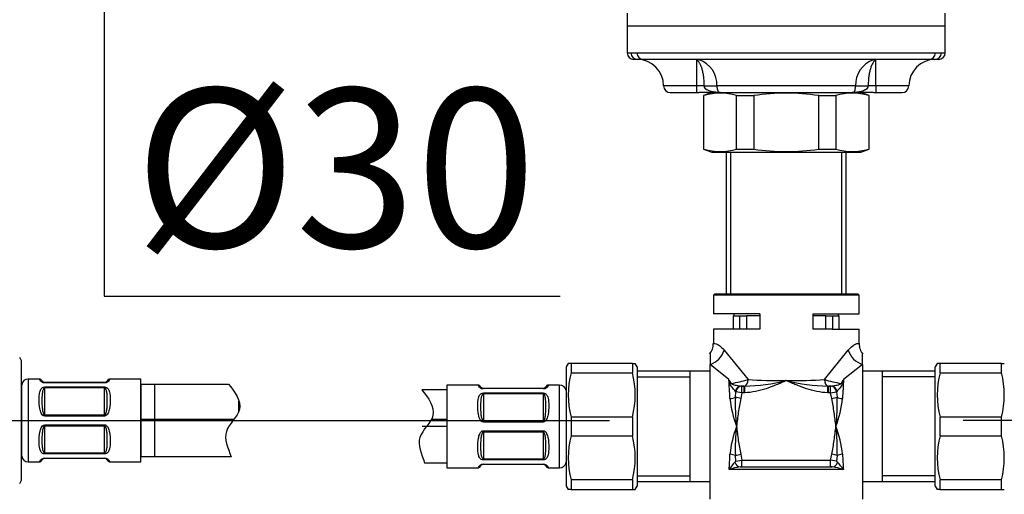
# Model space of a CAD drawing. Units: millimetres. Extents: x 7 to 205, y 5 to 291.
# Drawn here: x 116 to 153, y 108 to 126 of the extents above; entities that cross this region are included whole.
import ezdxf
from ezdxf.lldxf.tags import DXFTag

# ---------------------------------------------------------------- set-up
doc = ezdxf.new("R2010")
doc.units = ezdxf.units.MM
for name, color, linetype in [('Default', 7, 'Continuous'), ('Layer3', 7, 'Continuous'), ('Layer51', 7, 'Continuous'), ('Standard', 7, 'Continuous')]:
    doc.layers.add(name, color=color, linetype=linetype)
tags = doc.linetypes.add('CENTER2', pattern=[28.575, 19.05, -3.175, 3.175, -3.175]).pattern_tags.tags
tags[10:11] = [DXFTag(74, 4), DXFTag(75, 0), DXFTag(340, '0'), DXFTag(46, 0.0), DXFTag(50, 0.0), DXFTag(44, 0.0), DXFTag(45, 0.0)]
tags[8:9] = [DXFTag(74, 4), DXFTag(75, 0), DXFTag(340, '0'), DXFTag(46, 0.0), DXFTag(50, 0.0), DXFTag(44, 0.0), DXFTag(45, 0.0)]
tags[6:7] = [DXFTag(74, 4), DXFTag(75, 0), DXFTag(340, '0'), DXFTag(46, 0.0), DXFTag(50, 0.0), DXFTag(44, 0.0), DXFTag(45, 0.0)]
tags[4:5] = [DXFTag(74, 4), DXFTag(75, 0), DXFTag(340, '0'), DXFTag(46, 0.0), DXFTag(50, 0.0), DXFTag(44, 0.0), DXFTag(45, 0.0)]

msp = doc.modelspace()

# ---------------------------------------------------------------- hatches: boundary and pattern name
at = {"layer": 'Default', "linetype": 'Continuous'}
h = msp.add_hatch(dxfattribs=at)
h.set_pattern_fill('NET', style=0)
edge = h.paths.add_edge_path()
edge.add_line((123.4288, 112.4537), (120.1276, 112.4537))
edge.add_line((120.1276, 112.4537), (120.1276, 109.7037))
edge.add_line((120.1276, 109.7037), (123.5359, 109.7037))
edge.add_spline(control_points=[(123.5359, 109.7037), (123.4099, 110.0415), (123.1108, 110.7165), (124.1393, 111.4655), (123.6781, 112.1658), (123.4288, 112.4537)], knot_values=[0, 0, 0, 0, 0.3256037, 0.6560143, 1, 1, 1, 1], degree=3, periodic=0)
h = msp.add_hatch(dxfattribs=at)
h.set_pattern_fill('NET', style=0)
edge = h.paths.add_edge_path()
edge.add_spline(control_points=[(130.7282, 112.2287), (130.9775, 111.9408), (131.4387, 111.2405), (130.4102, 110.4915), (130.7093, 109.8165), (130.8352, 109.4787)], knot_values=[0, 0, 0, 0, 0.3439857, 0.6743963, 1, 1, 1, 1], degree=3, periodic=0)
edge.add_line((130.8352, 109.4787), (131.6776, 109.4787))
edge.add_line((131.6776, 109.4787), (131.6776, 112.2287))
edge.add_line((131.6776, 112.2287), (130.7282, 112.2287))

# ---------------------------------------------------------------- linework, layer by layer
at = {"layer": 'Default', "color": 7}
msp.add_line((120.1276, 112.4537), (120.1276, 109.7037), dxfattribs=at)
at = {"layer": 'Layer3', "color": 7}
msp.add_line((118.7436, 127.9537), (118.7436, 115.7736), dxfattribs=at)
at = {"layer": 'Layer3', "color": 7, "linetype": 'Continuous'}
msp.add_line((118.7436, 115.7736), (135.9482, 115.7736), dxfattribs=at)
at = {"layer": 'Layer51', "color": 7, "linetype": 'Continuous'}
for p, q in [((120.1276, 112.4537), (123.4288, 112.4537)), ((123.5359, 109.7037), (120.1276, 109.7037))]:
    msp.add_line(p, q, dxfattribs=at)
at = {"layer": 'Layer51', "color": 7, "linetype": 'CENTER2'}
for p, q in [((111.1374, 111.0787), (137.8074, 111.0787)), ((178.2052, 111.0787), (151.1478, 111.0787)), ((131.6776, 110.8537), (130.7362, 110.8537))]:
    msp.add_line(p, q, dxfattribs=at)
at = {"layer": 'Layer51', "color": 7}
for points in [[(123.4288, 112.4537), (123.6781, 112.1658), (124.1393, 111.4655), (123.1108, 110.7165), (123.4099, 110.0415), (123.5359, 109.7037)], [(130.7282, 112.2287), (130.9775, 111.9408), (131.4387, 111.2405), (130.4102, 110.4915), (130.7093, 109.8165), (130.8352, 109.4787)]]:
    msp.add_open_spline(points, degree=3, knots=[0, 0, 0, 0, 0.3439857, 0.6743963, 1, 1, 1, 1], dxfattribs=at)
at = {"layer": 'Standard', "color": 7, "linetype": 'Continuous'}
for p, q in [((138.4776, 126.4537), (138.4776, 125.9537)), ((150.4776, 125.9537), (150.4776, 126.4537)), ((150.4776, 125.9537), (138.4776, 125.9537)), ((138.4776, 125.9537), (138.4776, 124.9537)), ((150.4776, 124.9537), (150.4776, 125.9537)), ((138.868, 124.7037), (138.7276, 124.7037)), ((139.0854, 124.7037), (138.868, 124.7037)), ((149.8698, 124.7037), (139.0854, 124.7037)), ((150.0872, 124.7037), (149.8698, 124.7037)), ((150.2276, 124.7037), (150.0872, 124.7037)), ((140.1026, 123.4537), (141.1026, 123.4537)), ((141.1026, 123.4537), (141.187, 123.4537)), ((141.6762, 123.4537), (141.187, 123.4537)), ((141.6651, 123.4537), (141.3526, 123.34)), ((141.3526, 123.34), (141.3754, 123.34)), ((141.3526, 123.34), (141.3526, 121.3174)), ((141.6651, 123.4537), (147.2901, 123.4537)), ((147.7682, 123.4537), (147.279, 123.4537)), ((147.6026, 123.34), (147.2901, 123.4537)), ((147.5798, 123.34), (147.6026, 123.34)), ((147.6026, 121.3174), (147.6026, 123.34)), ((147.7682, 123.4537), (147.8526, 123.4537)), ((147.8526, 123.4537), (148.8526, 123.4537)), ((141.3754, 121.3174), (141.3526, 121.3174)), ((141.3526, 121.3174), (141.6651, 121.2037)), ((141.6651, 121.2037), (147.2901, 121.2037)), ((142.2276, 115.8037), (142.2276, 121.2037)), ((142.381, 115.8037), (142.381, 121.2037)), ((146.5742, 115.8037), (146.5742, 121.2037)), ((146.7276, 121.2037), (146.7276, 115.8037)), ((147.2901, 121.2037), (147.6026, 121.3174)), ((147.5798, 121.3174), (147.6026, 121.3174)), ((141.7776, 115.8537), (141.7276, 115.8037)), ((141.7276, 115.8037), (141.7276, 115.1037)), ((141.7776, 115.8537), (147.1776, 115.8537)), ((147.2276, 115.8037), (147.1776, 115.8537)), ((147.2276, 115.1037), (147.2276, 115.8037)), ((143.4776, 115.1037), (141.7276, 115.1037)), ((142.4776, 115.0287), (142.7276, 115.0287)), ((142.4776, 115.0287), (142.4776, 114.5287)), ((142.5026, 115.1037), (142.5026, 115.0287)), ((143.4776, 115.1037), (143.4776, 114.5287)), ((145.4776, 115.1037), (147.2276, 115.1037)), ((145.4776, 115.1037), (145.4776, 114.5287)), ((146.2276, 115.0287), (146.4776, 115.0287)), ((146.4526, 115.0287), (146.4526, 115.1037)), ((146.4776, 114.5287), (146.4776, 115.0287)), ((142.7276, 114.5287), (141.7276, 114.5287)), ((141.7276, 114.5287), (141.7276, 113.9811)), ((142.9776, 114.5287), (142.7276, 114.5287)), ((143.4776, 114.5287), (142.9776, 114.5287)), ((143.4776, 114.5287), (142.9776, 114.5287)), ((145.9776, 114.5287), (145.4776, 114.5287)), ((146.2276, 114.5287), (145.9776, 114.5287)), ((146.2276, 114.5287), (147.2276, 114.5287)), ((147.2276, 113.9811), (147.2276, 114.5287)), ((115.6276, 113.3287), (115.5554, 113.4537)), ((115.6276, 108.8287), (115.6276, 113.3287)), ((141.6026, 113.6037), (141.6026, 113.1963)), ((147.3526, 113.1963), (147.3526, 113.6037)), ((136.2498, 113.2287), (136.1776, 113.1037)), ((136.1776, 113.1037), (136.1776, 108.6037)), ((136.358, 113.2287), (136.2498, 113.2287)), ((138.6722, 113.2287), (136.358, 113.2287)), ((138.6722, 113.2287), (138.7804, 113.2287)), ((138.8526, 113.1037), (138.7804, 113.2287)), ((138.8526, 113.1037), (138.8526, 108.6037)), ((141.6026, 112.9362), (138.8526, 112.9362)), ((140.8526, 108.7712), (140.8526, 112.9362)), ((141.6026, 108.1037), (141.6026, 113.1963)), ((147.3526, 113.1963), (147.3526, 108.1037)), ((150.1026, 112.9362), (147.3526, 112.9362)), ((148.1026, 112.9362), (148.1026, 108.7712)), ((150.1748, 113.2287), (150.1026, 113.1037)), ((150.1026, 108.6037), (150.1026, 113.1037)), ((150.283, 113.2287), (150.1748, 113.2287)), ((152.5972, 113.2287), (150.283, 113.2287)), ((152.5972, 113.2287), (152.7054, 113.2287)), ((116.295, 112.6412), (115.8776, 112.6412)), ((120.1276, 112.6412), (118.9608, 112.6412)), ((120.1276, 109.5162), (120.1276, 112.6412)), ((138.8526, 112.7225), (140.8526, 112.7225)), ((150.1026, 112.7225), (148.1026, 112.7225)), ((115.6304, 112.4162), (115.6276, 112.4162)), ((115.6304, 109.7287), (115.6304, 112.4287)), ((116.5026, 112.5162), (118.7532, 112.5162)), ((131.6776, 112.2287), (130.7282, 112.2287)), ((132.8444, 112.4162), (131.6776, 112.4162)), ((131.6776, 112.4162), (131.6776, 109.2912)), ((133.052, 112.2912), (135.3026, 112.2912)), ((135.9276, 112.4162), (135.5102, 112.4162)), ((136.1748, 112.2037), (136.1748, 109.5037)), ((136.1776, 112.1912), (136.1748, 112.1912)), ((115.6276, 109.7412), (115.6304, 109.7412)), ((118.7532, 109.6412), (116.5026, 109.6412)), ((115.8776, 109.5162), (116.295, 109.5162)), ((118.9608, 109.5162), (120.1276, 109.5162)), ((130.8352, 109.4787), (131.6776, 109.4787)), ((131.6776, 109.2912), (132.8444, 109.2912)), ((135.3026, 109.4162), (133.052, 109.4162)), ((135.5102, 109.2912), (135.9276, 109.2912)), ((136.1748, 109.5162), (136.1776, 109.5162)), ((138.8526, 108.985), (140.8526, 108.985)), ((150.1026, 108.985), (148.1026, 108.985)), ((115.5554, 108.7037), (115.6276, 108.8287)), ((136.1776, 108.6037), (136.2498, 108.4787)), ((136.358, 108.4787), (136.2498, 108.4787)), ((136.358, 108.4787), (138.6722, 108.4787)), ((138.6722, 108.4787), (138.7804, 108.4787)), ((138.7804, 108.4787), (138.8526, 108.6037)), ((138.8526, 108.7712), (141.6026, 108.7712)), ((147.3526, 108.7712), (150.1026, 108.7712)), ((150.1026, 108.6037), (150.1748, 108.4787)), ((150.283, 108.4787), (150.1748, 108.4787)), ((150.283, 108.4787), (152.5972, 108.4787)), ((152.5972, 108.4787), (152.7054, 108.4787))]:
    msp.add_line(p, q, dxfattribs=at)
at = {"layer": 'Standard', "color": 7}
for p, q in [((138.4776, 124.9537), (138.6241, 124.9537)), ((138.6241, 124.9537), (138.851, 124.9537)), ((138.851, 124.9537), (150.1042, 124.9537)), ((150.1042, 124.9537), (150.3311, 124.9537)), ((150.3311, 124.9537), (150.4776, 124.9537)), ((141.1026, 123.7037), (141.1026, 124.686)), ((147.8526, 123.7037), (147.8526, 124.686)), ((141.1026, 123.7037), (139.8526, 123.7037)), ((141.1026, 123.4537), (141.1026, 123.7037)), ((141.3853, 123.7037), (141.1026, 123.7037)), ((141.3853, 123.7037), (141.861, 123.7037)), ((147.0942, 123.7037), (141.861, 123.7037)), ((142.6001, 121.3174), (142.6001, 123.34)), ((142.6001, 123.34), (143.2529, 123.34)), ((143.2529, 123.34), (143.2529, 121.3174)), ((145.7023, 123.34), (146.355, 123.34)), ((145.7023, 121.3174), (145.7023, 123.34)), ((146.355, 123.34), (146.355, 121.3174)), ((147.0942, 123.7037), (147.5699, 123.7037)), ((147.8526, 123.7037), (147.5699, 123.7037)), ((149.1026, 123.7037), (147.8526, 123.7037)), ((147.8526, 123.7037), (147.8526, 123.4537)), ((142.6001, 121.3174), (143.2529, 121.3174)), ((145.7023, 121.3174), (146.355, 121.3174)), ((147.2276, 115.8037), (141.7276, 115.8037)), ((142.7276, 115.0287), (142.9776, 115.0287)), ((142.7276, 114.5287), (142.7276, 115.0287)), ((142.9776, 115.0287), (142.9776, 114.5287)), ((143.4776, 115.0287), (142.9776, 115.0287)), ((145.9776, 115.0287), (145.4776, 115.0287)), ((145.9776, 114.5287), (145.9776, 115.0287)), ((145.9776, 115.0287), (146.2276, 115.0287)), ((146.2276, 115.0287), (146.2276, 114.5287)), ((142.135, 113.7287), (143.037, 112.6217)), ((145.9182, 112.6217), (146.8202, 113.7287)), ((136.358, 113.2287), (136.358, 112.8745)), ((138.6722, 113.2287), (138.6722, 112.8745)), ((142.3124, 112.618), (141.6026, 113.1963)), ((147.3526, 113.1963), (146.6428, 112.618)), ((150.283, 112.8745), (150.283, 113.2287)), ((152.5972, 112.8745), (152.5972, 113.2287)), ((115.8776, 112.6412), (115.8776, 109.5162)), ((136.358, 112.8745), (138.6722, 112.8745)), ((150.283, 112.8745), (152.5972, 112.8745)), ((116.5026, 112.5162), (116.5026, 112.5053)), ((118.7532, 112.5053), (116.5026, 112.5053)), ((116.5026, 112.3439), (118.7532, 112.3439)), ((116.5026, 112.3052), (116.5026, 112.3439)), ((116.5026, 111.2897), (116.5026, 112.3052)), ((118.7532, 112.3052), (116.5026, 112.3052)), ((118.7532, 112.5053), (118.7532, 112.5162)), ((118.7532, 112.3439), (118.7532, 112.3052)), ((118.7532, 111.2897), (118.7532, 112.3052)), ((133.052, 112.2803), (133.052, 112.2912)), ((135.3026, 112.2803), (133.052, 112.2803)), ((135.3026, 112.2912), (135.3026, 112.2803)), ((135.9276, 109.2912), (135.9276, 112.4162)), ((142.7821, 112.3784), (142.8056, 112.3737)), ((142.8863, 112.3737), (142.7821, 112.3784)), ((142.8056, 112.3737), (142.8863, 112.3737)), ((142.8056, 112.1246), (142.8056, 112.3737)), ((142.8863, 112.3737), (142.9097, 112.3733)), ((142.8863, 112.1246), (142.8863, 112.3737)), ((142.9134, 112.1248), (142.9097, 112.3733)), ((146.0418, 112.1248), (146.0454, 112.3733)), ((146.0454, 112.3733), (146.0689, 112.3737)), ((146.1731, 112.3784), (146.0689, 112.3737)), ((146.0689, 112.3737), (146.1496, 112.3737)), ((146.0689, 112.1246), (146.0689, 112.3737)), ((146.1496, 112.3737), (146.1731, 112.3784)), ((146.1496, 112.1246), (146.1496, 112.3737)), ((133.052, 112.1189), (135.3026, 112.1189)), ((133.052, 112.1189), (133.052, 112.0802)), ((133.052, 112.0802), (133.052, 111.0647)), ((135.3026, 112.0802), (133.052, 112.0802)), ((135.3026, 112.0802), (135.3026, 112.1189)), ((135.3026, 112.0802), (135.3026, 111.0647)), ((142.5576, 111.9525), (142.5757, 112.1603)), ((142.7617, 111.9036), (142.5576, 111.9525)), ((142.5757, 112.1603), (142.5633, 112.1767)), ((142.8056, 112.1246), (142.5757, 112.1603)), ((142.8056, 112.1246), (142.7617, 111.9036)), ((142.8863, 112.1246), (142.8056, 112.1246)), ((142.9134, 112.1248), (142.8863, 112.1246)), ((146.0689, 112.1246), (146.0418, 112.1248)), ((146.1496, 112.1246), (146.0689, 112.1246)), ((146.1496, 112.1246), (146.3795, 112.1603)), ((146.1935, 111.9036), (146.1496, 112.1246)), ((146.1935, 111.9036), (146.3976, 111.9525)), ((146.3919, 112.1767), (146.3795, 112.1603)), ((146.3795, 112.1603), (146.3976, 111.9525)), ((116.5026, 111.2897), (118.7532, 111.2897)), ((116.5026, 111.2897), (116.5026, 111.2401)), ((118.7532, 111.2401), (116.5026, 111.2401)), ((118.7532, 111.2401), (118.7532, 111.2897)), ((136.358, 111.2079), (136.358, 110.4995)), ((138.6722, 111.2079), (136.358, 111.2079)), ((138.6722, 111.2079), (138.6722, 110.4995)), ((150.283, 110.4995), (150.283, 111.2079)), ((152.5972, 111.2079), (150.283, 111.2079)), ((152.5972, 110.4995), (152.5972, 111.2079)), ((116.5026, 110.9173), (118.7532, 110.9173)), ((116.5026, 110.8677), (116.5026, 110.9173)), ((116.5026, 109.8522), (116.5026, 110.8677)), ((118.7532, 110.8677), (116.5026, 110.8677)), ((118.7532, 110.9173), (118.7532, 110.8677)), ((118.7532, 109.8522), (118.7532, 110.8677)), ((133.052, 111.0647), (135.3026, 111.0647)), ((133.052, 111.0151), (133.052, 111.0647)), ((135.3026, 111.0151), (133.052, 111.0151)), ((135.3026, 111.0647), (135.3026, 111.0151)), ((133.052, 110.6923), (135.3026, 110.6923)), ((133.052, 110.6923), (133.052, 110.6427)), ((133.052, 110.6427), (133.052, 109.6272)), ((135.3026, 110.6427), (133.052, 110.6427)), ((135.3026, 110.6427), (135.3026, 110.6923)), ((135.3026, 110.6427), (135.3026, 109.6272)), ((136.358, 110.4995), (138.6722, 110.4995)), ((150.283, 110.4995), (152.5972, 110.4995)), ((116.5026, 109.8522), (118.7532, 109.8522)), ((116.5026, 109.8522), (116.5026, 109.8135)), ((118.7532, 109.8135), (116.5026, 109.8135)), ((116.5026, 109.6521), (118.7532, 109.6521)), ((116.5026, 109.6412), (116.5026, 109.6521)), ((118.7532, 109.8135), (118.7532, 109.8522)), ((118.7532, 109.6521), (118.7532, 109.6412)), ((133.052, 109.6272), (135.3026, 109.6272)), ((133.052, 109.5885), (133.052, 109.6272)), ((135.3026, 109.6272), (135.3026, 109.5885)), ((142.5576, 109.7549), (142.7617, 109.8038)), ((142.5757, 109.5471), (142.5576, 109.7549)), ((142.7617, 109.8038), (142.8056, 109.5828)), ((146.1496, 109.5828), (146.1935, 109.8038)), ((146.3976, 109.7549), (146.1935, 109.8038)), ((146.3976, 109.7549), (146.3795, 109.5471)), ((135.3026, 109.5885), (133.052, 109.5885)), ((133.052, 109.4271), (135.3026, 109.4271)), ((133.052, 109.4271), (133.052, 109.4162)), ((135.3026, 109.4162), (135.3026, 109.4271)), ((146.6329, 109.2218), (142.3223, 109.2218)), ((142.5408, 109.5071), (142.5757, 109.5471)), ((142.5757, 109.5471), (142.8056, 109.5828)), ((142.7389, 109.3225), (146.2163, 109.3225)), ((142.8056, 109.5828), (146.1496, 109.5828)), ((142.8056, 109.3337), (142.8056, 109.5828)), ((146.3795, 109.5471), (146.1496, 109.5828)), ((146.1496, 109.3337), (146.1496, 109.5828)), ((146.2163, 109.3225), (146.1496, 109.3337)), ((146.3795, 109.5471), (146.4144, 109.5071)), ((136.358, 108.8329), (136.358, 108.4787)), ((138.6722, 108.8329), (136.358, 108.8329)), ((138.6722, 108.8329), (138.6722, 108.4787)), ((150.283, 108.4787), (150.283, 108.8329)), ((152.5972, 108.8329), (150.283, 108.8329)), ((152.5972, 108.4787), (152.5972, 108.8329))]:
    msp.add_line(p, q, dxfattribs=at)
at = {"layer": 'Standard', "color": 7, "linetype": 'Continuous'}
for centre, radius, start, end in [((138.7276, 124.9537), 0.25, 180, 270), ((150.2276, 124.9537), 0.25, 270, 0), ((138.8526, 123.7037), 1, 0, 90), ((150.1026, 123.7037), 1, 90, 180), ((140.1026, 123.7037), 0.25, 180, 270), ((148.8526, 123.7037), 0.25, 270, 0), ((141.1899, 113.949), 0.5323, 317.19459, 3.60758), ((147.7346, 113.9405), 0.5013, 175.30475, 224.57201), ((115.8776, 112.3912), 0.25, 90, 171.37307), ((118.7532, 112.6412), 0.125, 270, 322.4627), ((198.9681, 77.3661), 63.0922, 146.031646, 146.190375), ((116.5026, 112.6412), 0.125, 243.20559, 270), ((133.052, 112.4162), 0.125, 243.20559, 270), ((135.3026, 112.4162), 0.125, 270, 322.4627), ((135.9276, 112.1662), 0.25, 8.62693, 90), ((115.8776, 109.7662), 0.25, 188.62693, 270), ((116.5026, 109.5162), 0.125, 90, 142.4627), ((118.7532, 109.5162), 0.125, 63.20559, 90), ((133.052, 109.2912), 0.125, 90, 142.4627), ((135.3026, 109.2912), 0.125, 63.20559, 90), ((135.9276, 109.5412), 0.25, 270, 351.37307)]:
    msp.add_arc(centre, radius, start, end, dxfattribs=at)
at = {"layer": 'Standard', "color": 7}
for centre, radius, start, end in [((140.8732, 123.749), 0.9888, 357.37606, 71.36869), ((148.0785, 123.7514), 0.9854, 108.48259, 182.77266), ((141.9878, 121.3249), 2.1061, 73.09649, 106.90351), ((146.9674, 121.3249), 2.1061, 73.09649, 106.90351), ((141.9878, 123.3326), 2.1061, 253.09649, 286.90351), ((146.9674, 123.3326), 2.1061, 253.09649, 286.90351), ((116.5065, 112.752), 0.2467, 206.68959, 269.08938), ((118.7493, 112.752), 0.2467, 270.91062, 333.31041), ((139.5239, 112.0412), 3.2737, 165.25414, 194.74586), ((135.5063, 112.0412), 3.2737, 345.25414, 14.74586), ((126.7673, 108.1917), 16.1629, 15.29208, 15.89353), ((89.9871, 77.3661), 63.0922, 33.809625, 33.968354), ((140.8236, 120.5537), 8.235, 281.10561, 285.59158), ((142.6858, 120.0193), 7.6493, 271.67756, 283.54692), ((146.2694, 120.0193), 7.6493, 256.45308, 268.32244), ((148.1313, 120.5524), 8.2337, 254.40806, 258.89475), ((162.1878, 108.1917), 16.1629, 164.10647, 164.70792), ((153.4489, 112.0412), 3.2737, 165.25414, 194.74586), ((149.4313, 112.0412), 3.2737, 345.25414, 14.74586), ((133.0559, 112.527), 0.2467, 206.68959, 269.08938), ((135.2987, 112.527), 0.2467, 270.91062, 333.31041), ((146.6318, 112.363), 4.3027, 186.10094, 200.53572), ((149.1397, 111.6716), 6.5881, 177.55643, 187.13182), ((139.8155, 111.6716), 6.5881, 352.86818, 2.44357), ((142.3234, 112.363), 4.3027, 339.46428, 353.89906), ((146.6318, 109.3444), 4.3027, 159.46428, 173.89906), ((149.1397, 110.0358), 6.5881, 172.86818, 182.44357), ((142.3234, 109.3444), 4.3027, 6.10094, 20.53572), ((139.8155, 110.0358), 6.5881, 357.55643, 7.13182), ((139.5239, 109.6662), 3.2737, 165.25414, 194.74586), ((135.5063, 109.6662), 3.2737, 345.25414, 14.74586), ((153.4489, 109.6662), 3.2737, 165.25414, 194.74586), ((149.4313, 109.6662), 3.2737, 345.25414, 14.74586), ((116.5065, 109.4054), 0.2467, 90.91062, 153.31041), ((118.7493, 109.4054), 0.2467, 26.68959, 89.08938), ((133.0559, 109.1804), 0.2467, 90.91062, 153.31041), ((135.2987, 109.1804), 0.2467, 26.68959, 89.08938), ((143.899, 108.2407), 1.857, 137.00337, 148.10883), ((142.943, 107.566), 1.7683, 96.62571, 110.54805), ((142.6475, 110.0653), 0.7485, 277.01384, 282.19169), ((146.0122, 107.566), 1.7683, 69.45195, 83.37429), ((145.0562, 108.2407), 1.857, 31.89117, 42.99663)]:
    msp.add_arc(centre, radius, start, end, dxfattribs=at)
for centre, major_axis, ratio, start_param, end_param in [((138.868, 124.9537), (0, 0.25), 0.9755787, 1.5707963, 3.1415927), ((139.0854, 124.9537), (0, 0.25), 0.9377663, 1.5707963, 3.1415927), ((149.8698, 124.9537), (0, 0.25), 0.9377663, 3.1415927, 4.712389), ((150.0872, 124.9537), (0, 0.25), 0.9755787, 3.1415927, 4.712389), ((141.1026, 124.1948), (0.1376, 0.4807), 0.8217502, 0.1268923, 0.3352818), ((147.8526, 124.1948), (-0.1376, 0.4807), 0.8217502, 5.9479035, 6.156293), ((141.6026, 113.7287), (-0.4419, -0.4419), 0.7546055, 0.9243542, 2.2172385), ((147.3526, 113.7287), (0.4419, -0.4419), 0.7546055, 4.0659468, 5.3588311), ((142.111, 110.8537), (0, 2.75), 0.0954422, -1.1782282, -0.8742854), ((142.9061, 112.6217), (-0.0134, -0.2496), 0.5232957, 0.1304899, 1.598944), ((144.4776, 112.8453), (-2.75, 0), 0.0954422, 1.0194378, 1.5707963), ((144.4776, 112.8453), (2.75, 0), 0.0954422, 4.712389, 5.2637475), ((146.0491, 112.6217), (0.0134, -0.2496), 0.5232957, 4.6842413, 6.1526954), ((146.8441, 110.8537), (0, 2.75), 0.0954422, 0.8742854, 1.1782282), ((142.3913, 112.3119), (0.22, 0.1188), 0.5720913, 1.1907339, 1.4165442), ((142.7821, 112.1293), (0.0439, 0.2461), 0.8951916, 0.1968244, 1.5380915), ((142.8056, 112.1246), (-0.0555, -0.2438), 0.9303558, 3.3815931, 4.7773478), ((146.1496, 112.1246), (-0.0555, 0.2438), 0.9303558, 4.6474301, 6.0431848), ((146.1731, 112.1293), (-0.0439, 0.2461), 0.8951916, 4.7450938, 6.0863609), ((146.5639, 112.3119), (-0.22, 0.1188), 0.5720913, 4.8666411, 5.0924515), ((142.3535, 112.0014), (0.2498, 0.0091), 0.3823483, 4.6985391, 5.6542599), ((146.6016, 112.0014), (-0.2498, 0.0091), 0.3823483, 0.6289254, 1.5846462), ((142.111, 110.8537), (0, -2.75), 0.0954422, 0.935481, 1.1782282), ((142.3535, 109.706), (0.2498, -0.0091), 0.3823483, 0.6289254, 1.5846462), ((146.6016, 109.706), (-0.2498, -0.0091), 0.3823483, 4.6985391, 5.6542599), ((146.8441, 110.8537), (0, -2.75), 0.0954422, -1.1782282, -0.935481), ((142.7389, 109.5715), (0.0324, -0.2479), 0.8289531, 4.8657035, 6.1267227), ((146.2163, 109.5715), (-0.0324, -0.2479), 0.8289531, 0.1564626, 1.4174819)]:
    msp.add_ellipse(centre, major_axis=major_axis, ratio=ratio, start_param=start_param, end_param=end_param, dxfattribs=at)
for points, knots in [([(141.3853, 123.7037), (141.3853, 123.7633), (141.3833, 123.8219), (141.3759, 123.9373), (141.3702, 123.9946), (141.3555, 124.105), (141.3466, 124.1575), (141.3257, 124.2575), (141.3136, 124.3054), (141.2873, 124.3934), (141.273, 124.4336), (141.2425, 124.5067), (141.2261, 124.5398), (141.1925, 124.5966), (141.1752, 124.6206), (141.1395, 124.66), (141.1211, 124.6754), (141.1026, 124.686)], [0, 0, 0, 0, 0.125, 0.125, 0.25, 0.25, 0.375, 0.375, 0.5, 0.5, 0.625, 0.625, 0.75, 0.75, 0.875, 0.875, 1, 1, 1, 1]), ([(147.8526, 124.686), (147.8155, 124.6647), (147.7799, 124.6257), (147.712, 124.5111), (147.6814, 124.4381), (147.6417, 124.3057), (147.6296, 124.258), (147.6087, 124.1581), (147.5998, 124.1056), (147.585, 123.9951), (147.5794, 123.9378), (147.5719, 123.8221), (147.5699, 123.7634), (147.5699, 123.7037)], [0, 0, 0, 0, 0.25, 0.25, 0.5, 0.5, 0.625, 0.625, 0.75, 0.75, 0.875, 0.875, 1, 1, 1, 1]), ([(141.9901, 123.4537), (141.9313, 123.4537), (141.8734, 123.4565), (141.7586, 123.4689), (141.7018, 123.4785), (141.59, 123.5088), (141.5351, 123.5289), (141.4606, 123.5762), (141.4372, 123.5947), (141.3991, 123.6423), (141.3853, 123.6718), (141.3853, 123.7037)], [0, 0, 0, 0, 0.25, 0.25, 0.5, 0.5, 0.75, 0.75, 0.875, 0.875, 1, 1, 1, 1]), ([(141.861, 123.7037), (141.861, 123.6735), (141.8632, 123.6449), (141.8698, 123.5969), (141.8741, 123.5776), (141.8883, 123.5284), (141.8992, 123.5079), (141.9226, 123.4774), (141.935, 123.4681), (141.9613, 123.4562), (141.9752, 123.4537), (141.9901, 123.4537)], [0, 0, 0, 0, 0.125, 0.125, 0.25, 0.25, 0.5, 0.5, 0.75, 0.75, 1, 1, 1, 1]), ([(145.7023, 123.34), (145.2954, 123.398), (144.8878, 123.4309), (144.0713, 123.4311), (143.6624, 123.3984), (143.2529, 123.34)], [0, 0, 0, 0, 0.5, 0.5, 1, 1, 1, 1]), ([(147.5699, 123.7037), (147.5699, 123.6718), (147.5561, 123.6423), (147.518, 123.5947), (147.4946, 123.5762), (147.42, 123.5289), (147.3652, 123.5088), (147.2534, 123.4785), (147.1966, 123.4689), (147.0818, 123.4565), (147.0238, 123.4537), (146.9651, 123.4537)], [0, 0, 0, 0, 0.125, 0.125, 0.25, 0.25, 0.5, 0.5, 0.75, 0.75, 1, 1, 1, 1]), ([(146.9651, 123.4537), (146.9799, 123.4537), (146.9939, 123.4562), (147.0202, 123.4681), (147.0326, 123.4774), (147.056, 123.5079), (147.0669, 123.5284), (147.0811, 123.5776), (147.0854, 123.5969), (147.092, 123.6449), (147.0942, 123.6735), (147.0942, 123.7037)], [0, 0, 0, 0, 0.25, 0.25, 0.5, 0.5, 0.75, 0.75, 0.875, 0.875, 1, 1, 1, 1]), ([(143.2529, 121.3174), (143.6624, 121.259), (144.0713, 121.2264), (144.8878, 121.2266), (145.2954, 121.2594), (145.7023, 121.3174)], [0, 0, 0, 0, 0.5, 0.5, 1, 1, 1, 1]), ([(141.7276, 113.9787), (141.7276, 113.9787), (141.7368, 113.9824), (141.7733, 113.9854), (141.8006, 113.9839), (141.8549, 113.9649), (141.8753, 113.9558), (141.9198, 113.9306), (141.9437, 113.9147), (142.0198, 113.8555), (142.0769, 113.8), (142.135, 113.7287)], [0, 0, 0, 0, 0.248685, 0.248685, 0.4991233, 0.4991233, 0.6243425, 0.6243425, 0.7495617, 0.7495617, 1, 1, 1, 1]), ([(146.8202, 113.7287), (146.8781, 113.7998), (146.9339, 113.8542), (147.0104, 113.9139), (147.0347, 113.9301), (147.079, 113.9553), (147.0992, 113.9645), (147.1355, 113.9773), (147.1517, 113.981), (147.1792, 113.9847), (147.1907, 113.9847), (147.2182, 113.9825), (147.2275, 113.9787), (147.2276, 113.9787), (147.2276, 113.9787), (147.2276, 113.9787)], [0, 0, 0, 0, 0.2495632, 0.2495632, 0.3743448, 0.3743448, 0.4991264, 0.4991264, 0.623908, 0.623908, 0.7486896, 0.7486896, 0.9982528, 0.9982528, 1, 1, 1, 1]), ([(144.4776, 112.5828), (144.4155, 112.555), (144.3525, 112.5271), (144.2269, 112.4726), (144.1639, 112.4459), (143.9739, 112.3681), (143.8459, 112.3195), (143.5853, 112.2341), (143.4535, 112.1977), (143.1866, 112.1442), (143.0514, 112.1269), (142.9134, 112.1248)], [0, 0, 0, 0, 0.125, 0.125, 0.25, 0.25, 0.5, 0.5, 0.75, 0.75, 1, 1, 1, 1]), ([(146.0418, 112.1248), (145.9038, 112.1269), (145.7686, 112.1442), (145.5017, 112.1977), (145.3699, 112.2341), (145.1092, 112.3195), (144.9813, 112.3681), (144.7913, 112.4459), (144.7283, 112.4726), (144.6027, 112.5271), (144.5397, 112.555), (144.4776, 112.5828)], [0, 0, 0, 0, 0.25, 0.25, 0.5, 0.5, 0.75, 0.75, 0.875, 0.875, 1, 1, 1, 1]), ([(116.5026, 111.2401), (116.4397, 111.2401), (116.3949, 111.299), (116.3408, 111.4079), (116.3253, 111.4669), (116.2917, 111.6401), (116.2861, 111.7543), (116.2861, 111.9652), (116.2916, 112.0652), (116.3255, 112.197), (116.3409, 112.2379), (116.3817, 112.2916), (116.3984, 112.3081), (116.4424, 112.3343), (116.4713, 112.3439), (116.5026, 112.3439)], [0, 0, 0, 0, 0.125, 0.125, 0.25, 0.25, 0.5, 0.5, 0.75, 0.75, 0.875, 0.875, 0.9375, 0.9375, 1, 1, 1, 1]), ([(116.5026, 112.3052), (116.4759, 112.3052), (116.4613, 112.283), (116.4407, 112.2472), (116.4338, 112.228), (116.4168, 112.1697), (116.4106, 112.1293), (116.3967, 112.005), (116.3943, 111.9181), (116.3943, 111.7389), (116.3967, 111.6468), (116.4106, 111.5051), (116.4169, 111.4574), (116.434, 111.3864), (116.441, 111.3627), (116.4616, 111.3179), (116.4764, 111.2897), (116.5026, 111.2897)], [0, 0, 0, 0, 0.0625, 0.0625, 0.125, 0.125, 0.25, 0.25, 0.5, 0.5, 0.75, 0.75, 0.875, 0.875, 0.9375, 0.9375, 1, 1, 1, 1]), ([(118.7532, 112.3439), (118.8161, 112.3439), (118.8609, 112.3091), (118.915, 112.2378), (118.9305, 112.1964), (118.9641, 112.0651), (118.9697, 111.9656), (118.9697, 111.7547), (118.9642, 111.6401), (118.9303, 111.466), (118.915, 111.4077), (118.8741, 111.3257), (118.8574, 111.2993), (118.8134, 111.2565), (118.7846, 111.2401), (118.7532, 111.2401)], [0, 0, 0, 0, 0.125, 0.125, 0.25, 0.25, 0.5, 0.5, 0.75, 0.75, 0.875, 0.875, 0.9375, 0.9375, 1, 1, 1, 1]), ([(118.7532, 111.2897), (118.7799, 111.2897), (118.7946, 111.3184), (118.8151, 111.3635), (118.8221, 111.3874), (118.839, 111.4583), (118.8452, 111.5057), (118.8591, 111.6469), (118.8615, 111.7393), (118.8615, 111.9185), (118.8591, 112.0051), (118.8452, 112.1298), (118.8389, 112.1704), (118.8218, 112.2288), (118.8149, 112.2478), (118.7942, 112.2834), (118.7795, 112.3052), (118.7532, 112.3052)], [0, 0, 0, 0, 0.0625, 0.0625, 0.125, 0.125, 0.25, 0.25, 0.5, 0.5, 0.75, 0.75, 0.875, 0.875, 0.9375, 0.9375, 1, 1, 1, 1]), ([(142.5633, 112.1767), (142.5497, 112.1931), (142.5338, 112.2118), (142.4994, 112.2519), (142.4807, 112.2734), (142.4419, 112.3191), (142.4218, 112.3432), (142.3844, 112.395), (142.3667, 112.4227), (142.358, 112.4545)], [0, 0, 0, 0, 0.25, 0.25, 0.5, 0.5, 0.75, 0.75, 1, 1, 1, 1]), ([(142.4098, 112.4729), (142.415, 112.4662), (142.4223, 112.4613), (142.4378, 112.4524), (142.4459, 112.4487), (142.4707, 112.4386), (142.4877, 112.4332), (142.5386, 112.4186), (142.5723, 112.4112), (142.669, 112.3921), (142.7292, 112.3833), (142.7821, 112.3784)], [0, 0, 0, 0, 0.0625, 0.0625, 0.125, 0.125, 0.25, 0.25, 0.5, 0.5, 1, 1, 1, 1]), ([(146.1731, 112.3784), (146.226, 112.3833), (146.2855, 112.392), (146.3829, 112.4112), (146.4166, 112.4186), (146.4675, 112.4332), (146.4846, 112.4387), (146.5094, 112.4488), (146.5176, 112.4525), (146.5329, 112.4613), (146.5402, 112.4663), (146.5454, 112.4729)], [0, 0, 0, 0, 0.5, 0.5, 0.75, 0.75, 0.875, 0.875, 0.9375, 0.9375, 1, 1, 1, 1]), ([(146.5972, 112.4545), (146.5886, 112.4232), (146.571, 112.3954), (146.5335, 112.3432), (146.5134, 112.3192), (146.4748, 112.2737), (146.4562, 112.2523), (146.4216, 112.212), (146.4055, 112.193), (146.3919, 112.1767)], [0, 0, 0, 0, 0.25, 0.25, 0.5, 0.5, 0.75, 0.75, 1, 1, 1, 1]), ([(133.052, 111.0151), (132.9891, 111.0151), (132.9443, 111.074), (132.8902, 111.1829), (132.8747, 111.2419), (132.8411, 111.4151), (132.8355, 111.5293), (132.8355, 111.7402), (132.841, 111.8402), (132.8749, 111.972), (132.8902, 112.0129), (132.9311, 112.0666), (132.9478, 112.0831), (132.9918, 112.1093), (133.0206, 112.1189), (133.052, 112.1189)], [0, 0, 0, 0, 0.125, 0.125, 0.25, 0.25, 0.5, 0.5, 0.75, 0.75, 0.875, 0.875, 0.9375, 0.9375, 1, 1, 1, 1]), ([(133.052, 112.0802), (133.0253, 112.0802), (133.0106, 112.058), (132.9901, 112.0222), (132.9831, 112.003), (132.9661, 111.9447), (132.96, 111.9043), (132.9461, 111.78), (132.9437, 111.6931), (132.9437, 111.5139), (132.9461, 111.4218), (132.96, 111.2801), (132.9663, 111.2324), (132.9834, 111.1614), (132.9903, 111.1377), (133.011, 111.0929), (133.0257, 111.0647), (133.052, 111.0647)], [0, 0, 0, 0, 0.0625, 0.0625, 0.125, 0.125, 0.25, 0.25, 0.5, 0.5, 0.75, 0.75, 0.875, 0.875, 0.9375, 0.9375, 1, 1, 1, 1]), ([(135.3026, 112.1189), (135.3655, 112.1189), (135.4103, 112.0841), (135.4643, 112.0128), (135.4799, 111.9714), (135.5135, 111.8401), (135.5191, 111.7406), (135.5191, 111.5297), (135.5136, 111.4151), (135.4797, 111.241), (135.4643, 111.1827), (135.4235, 111.1007), (135.4068, 111.0743), (135.3628, 111.0315), (135.3339, 111.0151), (135.3026, 111.0151)], [0, 0, 0, 0, 0.125, 0.125, 0.25, 0.25, 0.5, 0.5, 0.75, 0.75, 0.875, 0.875, 0.9375, 0.9375, 1, 1, 1, 1]), ([(135.3026, 111.0647), (135.3293, 111.0647), (135.3439, 111.0934), (135.3645, 111.1385), (135.3714, 111.1624), (135.3884, 111.2333), (135.3946, 111.2807), (135.4085, 111.4219), (135.4109, 111.5143), (135.4108, 111.6935), (135.4085, 111.7801), (135.3945, 111.9048), (135.3883, 111.9454), (135.3712, 112.0038), (135.3642, 112.0228), (135.3436, 112.0584), (135.3288, 112.0802), (135.3026, 112.0802)], [0, 0, 0, 0, 0.0625, 0.0625, 0.125, 0.125, 0.25, 0.25, 0.5, 0.5, 0.75, 0.75, 0.875, 0.875, 0.9375, 0.9375, 1, 1, 1, 1]), ([(142.7617, 111.9036), (142.741, 111.8174), (142.7248, 111.7304), (142.6953, 111.5559), (142.6823, 111.4683), (142.6456, 111.2053), (142.6241, 111.0294), (142.6026, 110.8537)], [0, 0, 0, 0, 0.25, 0.25, 0.5, 0.5, 1, 1, 1, 1]), ([(146.3526, 110.8537), (146.3311, 111.0294), (146.3096, 111.2053), (146.2729, 111.4683), (146.2598, 111.5559), (146.2304, 111.7304), (146.2142, 111.8174), (146.1935, 111.9036)], [0, 0, 0, 0, 0.5, 0.5, 0.75, 0.75, 1, 1, 1, 1]), ([(116.5026, 109.8135), (116.4397, 109.8135), (116.3949, 109.8484), (116.3408, 109.9196), (116.3253, 109.9611), (116.2917, 110.0923), (116.2861, 110.1919), (116.2861, 110.4027), (116.2916, 110.5173), (116.3255, 110.6914), (116.3409, 110.7497), (116.3817, 110.8317), (116.3984, 110.8581), (116.4424, 110.9009), (116.4713, 110.9173), (116.5026, 110.9173)], [0, 0, 0, 0, 0.125, 0.125, 0.25, 0.25, 0.5, 0.5, 0.75, 0.75, 0.875, 0.875, 0.9375, 0.9375, 1, 1, 1, 1]), ([(116.5026, 110.8677), (116.4759, 110.8677), (116.4613, 110.839), (116.4407, 110.7939), (116.4338, 110.77), (116.4168, 110.6991), (116.4106, 110.6517), (116.3967, 110.5105), (116.3943, 110.4181), (116.3943, 110.2389), (116.3967, 110.1523), (116.4106, 110.0276), (116.4169, 109.987), (116.434, 109.9287), (116.441, 109.9096), (116.4616, 109.874), (116.4764, 109.8522), (116.5026, 109.8522)], [0, 0, 0, 0, 0.0625, 0.0625, 0.125, 0.125, 0.25, 0.25, 0.5, 0.5, 0.75, 0.75, 0.875, 0.875, 0.9375, 0.9375, 1, 1, 1, 1]), ([(118.7532, 110.9173), (118.8161, 110.9173), (118.8609, 110.8584), (118.915, 110.7495), (118.9305, 110.6905), (118.9641, 110.5173), (118.9697, 110.4031), (118.9697, 110.1922), (118.9642, 110.0922), (118.9303, 109.9604), (118.915, 109.9195), (118.8741, 109.8658), (118.8574, 109.8493), (118.8134, 109.8231), (118.7846, 109.8135), (118.7532, 109.8135)], [0, 0, 0, 0, 0.125, 0.125, 0.25, 0.25, 0.5, 0.5, 0.75, 0.75, 0.875, 0.875, 0.9375, 0.9375, 1, 1, 1, 1]), ([(118.7532, 109.8522), (118.7799, 109.8522), (118.7946, 109.8744), (118.8151, 109.9102), (118.8221, 109.9295), (118.839, 109.9877), (118.8452, 110.0281), (118.8591, 110.1524), (118.8615, 110.2393), (118.8615, 110.4185), (118.8591, 110.5107), (118.8452, 110.6523), (118.8389, 110.7), (118.8218, 110.771), (118.8149, 110.7947), (118.7942, 110.8395), (118.7795, 110.8677), (118.7532, 110.8677)], [0, 0, 0, 0, 0.0625, 0.0625, 0.125, 0.125, 0.25, 0.25, 0.5, 0.5, 0.75, 0.75, 0.875, 0.875, 0.9375, 0.9375, 1, 1, 1, 1]), ([(142.6026, 110.8537), (142.6241, 110.678), (142.6456, 110.5021), (142.6823, 110.2391), (142.6953, 110.1515), (142.7248, 109.977), (142.741, 109.89), (142.7617, 109.8038)], [0, 0, 0, 0, 0.5, 0.5, 0.75, 0.75, 1, 1, 1, 1]), ([(146.1935, 109.8038), (146.2142, 109.89), (146.2304, 109.977), (146.2598, 110.1515), (146.2729, 110.2391), (146.3096, 110.5021), (146.3311, 110.678), (146.3526, 110.8537)], [0, 0, 0, 0, 0.25, 0.25, 0.5, 0.5, 1, 1, 1, 1]), ([(133.052, 109.5885), (132.9891, 109.5885), (132.9443, 109.6234), (132.8902, 109.6946), (132.8747, 109.7361), (132.8411, 109.8673), (132.8355, 109.9669), (132.8355, 110.1777), (132.841, 110.2923), (132.8749, 110.4664), (132.8902, 110.5247), (132.9311, 110.6067), (132.9478, 110.6331), (132.9918, 110.6759), (133.0206, 110.6923), (133.052, 110.6923)], [0, 0, 0, 0, 0.125, 0.125, 0.25, 0.25, 0.5, 0.5, 0.75, 0.75, 0.875, 0.875, 0.9375, 0.9375, 1, 1, 1, 1]), ([(133.052, 110.6427), (133.0253, 110.6427), (133.0106, 110.614), (132.9901, 110.5689), (132.9831, 110.545), (132.9661, 110.4741), (132.96, 110.4267), (132.9461, 110.2855), (132.9437, 110.1931), (132.9437, 110.0139), (132.9461, 109.9273), (132.96, 109.8026), (132.9663, 109.762), (132.9834, 109.7037), (132.9903, 109.6846), (133.011, 109.649), (133.0257, 109.6272), (133.052, 109.6272)], [0, 0, 0, 0, 0.0625, 0.0625, 0.125, 0.125, 0.25, 0.25, 0.5, 0.5, 0.75, 0.75, 0.875, 0.875, 0.9375, 0.9375, 1, 1, 1, 1]), ([(135.3026, 110.6923), (135.3655, 110.6923), (135.4103, 110.6334), (135.4643, 110.5245), (135.4799, 110.4655), (135.5135, 110.2923), (135.5191, 110.1781), (135.5191, 109.9672), (135.5136, 109.8672), (135.4797, 109.7354), (135.4643, 109.6945), (135.4235, 109.6408), (135.4068, 109.6243), (135.3628, 109.5981), (135.3339, 109.5885), (135.3026, 109.5885)], [0, 0, 0, 0, 0.125, 0.125, 0.25, 0.25, 0.5, 0.5, 0.75, 0.75, 0.875, 0.875, 0.9375, 0.9375, 1, 1, 1, 1]), ([(135.3026, 109.6272), (135.3293, 109.6272), (135.3439, 109.6494), (135.3645, 109.6852), (135.3714, 109.7045), (135.3884, 109.7627), (135.3946, 109.8031), (135.4085, 109.9274), (135.4109, 110.0143), (135.4108, 110.1935), (135.4085, 110.2857), (135.3945, 110.4273), (135.3883, 110.475), (135.3712, 110.546), (135.3642, 110.5697), (135.3436, 110.6145), (135.3288, 110.6427), (135.3026, 110.6427)], [0, 0, 0, 0, 0.0625, 0.0625, 0.125, 0.125, 0.25, 0.25, 0.5, 0.5, 0.75, 0.75, 0.875, 0.875, 0.9375, 0.9375, 1, 1, 1, 1])]:
    msp.add_open_spline(points, degree=3, knots=knots, dxfattribs=at)
at = {"layer": 'Standard', "color": 7, "linetype": 'Continuous'}
for points, knots in [([(116.4392, 112.5336), (116.4388, 112.5338), (116.4251, 112.5404), (116.4092, 112.5584), (116.3987, 112.5714), (116.3899, 112.5849), (116.3889, 112.5864), (116.3866, 112.5895), (116.3849, 112.5919), (116.3812, 112.5966), (116.3718, 112.6072), (116.3537, 112.622), (116.3269, 112.6361), (116.3074, 112.6381), (116.2971, 112.639)], [0, 0, 0, 0, 0.0050331, 0.1936143, 0.5665634, 0.7429078, 0.8071122, 0.8201393, 0.8277954, 0.8359373, 0.8558925, 0.8968225, 0.9532287, 1, 1, 1, 1]), ([(118.9581, 112.64), (118.9484, 112.6387), (118.9322, 112.6364), (118.9091, 112.6259), (118.8916, 112.6138), (118.8803, 112.6031), (118.8737, 112.5954), (118.8708, 112.5917), (118.8695, 112.5899), (118.8684, 112.5884), (118.8671, 112.5867), (118.8646, 112.5831), (118.8595, 112.5736), (118.8524, 112.5658), (118.8503, 112.5635)], [0, 0, 0, 0, 0.0704511, 0.1396078, 0.196313, 0.2397224, 0.2645745, 0.2771254, 0.2869349, 0.3006325, 0.3273345, 0.4064074, 0.8549044, 1, 1, 1, 1]), ([(132.9886, 112.3086), (132.9881, 112.3088), (132.9745, 112.3154), (132.9586, 112.3334), (132.9481, 112.3464), (132.9393, 112.3599), (132.9383, 112.3614), (132.936, 112.3645), (132.9342, 112.3669), (132.9306, 112.3716), (132.9212, 112.3822), (132.9031, 112.397), (132.8763, 112.4111), (132.8568, 112.4131), (132.8465, 112.414)], [0, 0, 0, 0, 0.0050331, 0.1936143, 0.5665634, 0.7429078, 0.8071122, 0.8201393, 0.8277954, 0.8359373, 0.8558925, 0.8968225, 0.9532287, 1, 1, 1, 1]), ([(135.5074, 112.415), (135.4978, 112.4137), (135.4816, 112.4114), (135.4585, 112.4009), (135.441, 112.3888), (135.4296, 112.3781), (135.423, 112.3704), (135.4202, 112.3667), (135.4188, 112.3649), (135.4177, 112.3634), (135.4165, 112.3617), (135.414, 112.3581), (135.4089, 112.3486), (135.4018, 112.3408), (135.3997, 112.3385)], [0, 0, 0, 0, 0.0704511, 0.1396078, 0.196313, 0.2397224, 0.2645745, 0.2771254, 0.2869349, 0.3006325, 0.3273345, 0.4064074, 0.8549044, 1, 1, 1, 1]), ([(116.2978, 109.5174), (116.3074, 109.5187), (116.3236, 109.521), (116.3467, 109.5315), (116.3642, 109.5436), (116.3756, 109.5543), (116.3822, 109.562), (116.385, 109.5657), (116.3864, 109.5675), (116.3875, 109.569), (116.3887, 109.5708), (116.3912, 109.5743), (116.3963, 109.5838), (116.4034, 109.5916), (116.4055, 109.5939)], [0, 0, 0, 0, 0.0704511, 0.1396078, 0.196313, 0.2397224, 0.2645745, 0.2771254, 0.2869349, 0.3006325, 0.3273345, 0.4064074, 0.8549044, 1, 1, 1, 1]), ([(118.8166, 109.6238), (118.817, 109.6236), (118.8307, 109.617), (118.8466, 109.599), (118.8571, 109.586), (118.8659, 109.5725), (118.8669, 109.5711), (118.8692, 109.5679), (118.8709, 109.5655), (118.8746, 109.5608), (118.884, 109.5502), (118.9021, 109.5354), (118.9289, 109.5213), (118.9484, 109.5193), (118.9587, 109.5184)], [0, 0, 0, 0, 0.0050331, 0.1936143, 0.5665634, 0.7429078, 0.8071122, 0.8201393, 0.8277954, 0.8359373, 0.8558925, 0.8968225, 0.9532287, 1, 1, 1, 1]), ([(132.8471, 109.2924), (132.8568, 109.2937), (132.873, 109.296), (132.8961, 109.3065), (132.9135, 109.3186), (132.9249, 109.3293), (132.9315, 109.337), (132.9344, 109.3407), (132.9357, 109.3425), (132.9368, 109.344), (132.9381, 109.3458), (132.9406, 109.3493), (132.9457, 109.3588), (132.9528, 109.3666), (132.9548, 109.3689)], [0, 0, 0, 0, 0.0704511, 0.1396078, 0.196313, 0.2397224, 0.2645745, 0.2771254, 0.2869349, 0.3006325, 0.3273345, 0.4064074, 0.8549044, 1, 1, 1, 1]), ([(135.366, 109.3988), (135.3664, 109.3986), (135.3801, 109.392), (135.396, 109.374), (135.4065, 109.361), (135.4153, 109.3475), (135.4163, 109.3461), (135.4185, 109.3429), (135.4203, 109.3405), (135.424, 109.3358), (135.4334, 109.3252), (135.4514, 109.3104), (135.4783, 109.2963), (135.4978, 109.2943), (135.5081, 109.2934)], [0, 0, 0, 0, 0.0050331, 0.1936143, 0.5665634, 0.7429078, 0.8071122, 0.8201393, 0.8277954, 0.8359373, 0.8558925, 0.8968225, 0.9532287, 1, 1, 1, 1])]:
    msp.add_open_spline(points, degree=3, knots=knots, dxfattribs=at)

# ---------------------------------------------------------------- texts
at = {"layer": 'Layer3', "insert": (119.886, 123.607), "char_height": 6, "width": 15.913053, "attachment_point": 1}
msp.add_mtext('{\\fArial|b0||i0||c0|p34;\\C7;\\H6.;\\W1.;Ø30}', dxfattribs=at)

doc.saveas('drawing.dxf')
